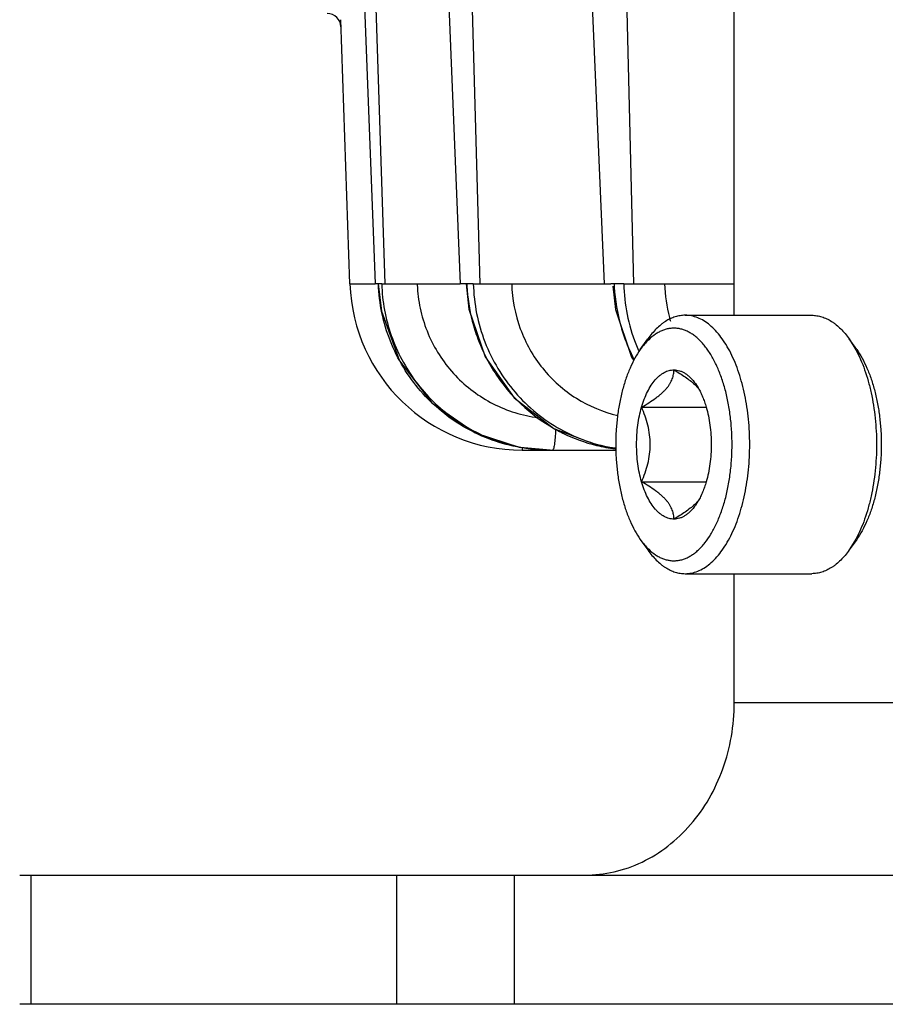
# Model space of a CAD drawing. Units: inches. Extents: x 0 to 17, y 0 to 11.
# Drawn here: x 1.1 to 1.4, y 1.2 to 1.6 of the extents above; entities that cross this region are included whole.
import ezdxf

# ---------------------------------------------------------------- set-up
doc = ezdxf.new("R2010")
doc.units = ezdxf.units.IN
doc.header["$LTSCALE"] = 0.935
doc.header["$MEASUREMENT"] = 0
doc.layers.get('0').update_dxf_attribs({"linetype": 'CONTINUOUS'})
doc.layers.add('7_ALL_FEATURES', color=7, linetype='CONTINUOUS')

msp = doc.modelspace()

# ---------------------------------------------------------------- linework, layer by layer
at = {"color": 7, "linetype": 'CONTINUOUS'}
for p, q in [((1.350240719, 1.4998293073), (1.350240719, 1.7299543073)), ((1.3324236254, 1.4998293073), (1.3784312249, 1.4998293073)), ((1.316185649, 1.4874002568), (1.3188919784, 1.4912275845)), ((1.3919628594, 1.4912275492), (1.3943908247, 1.4872825782)), ((1.3946692013, 1.4874002568), (1.3919628719, 1.4912275845)), ((1.3358996475, 1.4747506319), (1.337211203, 1.4734247968)), ((1.3361765996, 1.4750513046), (1.3372024783, 1.4734471247)), ((1.3166453813, 1.4664859542), (1.3400828813, 1.4664859542)), ((1.3166453813, 1.4394226603), (1.3400828813, 1.4394226603)), ((1.3372169586, 1.4324902434), (1.3358996758, 1.4311577357)), ((1.3372059204, 1.4324674299), (1.3361765996, 1.4308573099)), ((1.316185649, 1.4185083578), (1.3188919784, 1.41468103)), ((1.3943908504, 1.4186260842), (1.3919628594, 1.4146810653)), ((1.3946692013, 1.4185083578), (1.3919628719, 1.41468103)), ((1.3324236254, 1.4060793073), (1.3784312249, 1.4060793073)), ((1.350240719, 1.3592043073), (1.350240719, 1.4060793073)), ((1.0910475375, 1.2967043073), (1.4598641313, 1.2967043073)), ((1.4598641313, 1.2498293073), (1.0910475375, 1.2498293073))]:
    msp.add_line(p, q, dxfattribs=at)
at = {"color": 9, "linetype": 'CONTINUOUS'}
for p, q in [((1.513990719, 1.3592043073), (1.350240719, 1.3592043073)), ((1.0952327803, 1.2498293073), (1.0952327803, 1.2967043073)), ((1.2277327803, 1.2967043073), (1.2277327803, 1.2498293073)), ((1.2704210742, 1.2967043073), (1.2704210742, 1.2498293073))]:
    msp.add_line(p, q, dxfattribs=at)
at = {"color": 7, "linetype": 'CONTINUOUS'}
for points, knots in [([(1.3324236254, 1.4998292154), (1.3318213896, 1.4998292154), (1.3306043859, 1.4997349335), (1.3287987111, 1.4993123312), (1.3270175001, 1.4986132008), (1.3255814731, 1.4978145372), (1.3244569837, 1.497050462), (1.3233176863, 1.496177339), (1.3219278301, 1.4949179682), (1.320347127, 1.4931814944), (1.3193692699, 1.4919025751), (1.3188919909, 1.4912275492)], [0, 0, 0, 0, 0.1084698044, 0.2188323296, 0.3328393382, 0.452007641, 0.5139444088, 0.5775975467, 0.7104105837, 0.8510991028, 1, 1, 1, 1]), ([(1.3558611254, 1.4529543073), (1.3558611254, 1.4544858858), (1.3557862226, 1.4575394277), (1.3554508993, 1.4620808506), (1.3548950617, 1.4665352711), (1.3541244097, 1.4708591714), (1.3531466305, 1.4750118679), (1.3519704964, 1.4789536673), (1.3506076775, 1.4826470808), (1.3490707288, 1.4860570685), (1.3473740255, 1.4891514904), (1.3455332169, 1.491901371), (1.343564214, 1.4942805726), (1.341484409, 1.4962667029), (1.339310444, 1.4978392494), (1.337061518, 1.4989802726), (1.3351249657, 1.4995624837), (1.3335783613, 1.4997912688), (1.3328074279, 1.4998292154), (1.3324236254, 1.4998292154)], [0, 0, 0, 0, 0.080967162, 0.1613980169, 0.24064227, 0.318171865, 0.3934740087, 0.4660579135, 0.5354994881, 0.6014416917, 0.663613226, 0.7218510062, 0.7761206711, 0.8265557241, 0.8734817273, 0.9174554546, 0.9592749457, 0.9797102132, 1, 1, 1, 1]), ([(1.3784312249, 1.4998292154), (1.3790334607, 1.4998292154), (1.3802504644, 1.4997349335), (1.3820561392, 1.4993123312), (1.3838373502, 1.4986132008), (1.3852733773, 1.4978145372), (1.3863978666, 1.497050462), (1.387537164, 1.496177339), (1.3889270202, 1.4949179682), (1.3905077233, 1.4931814944), (1.3914855804, 1.4919025751), (1.3919628594, 1.4912275492)], [0, 0, 0, 0, 0.1084698044, 0.2188323296, 0.3328393382, 0.452007641, 0.5139444088, 0.5775975467, 0.7104105837, 0.8510991028, 1, 1, 1, 1]), ([(1.3494578813, 1.4529543073), (1.3494578813, 1.4547244646), (1.3493472512, 1.4582452837), (1.3488517429, 1.4634527159), (1.348034141, 1.4684952978), (1.3469080726, 1.4732930698), (1.3454906651, 1.4777716009), (1.3438042247, 1.4818606129), (1.3421633768, 1.4849531785), (1.3407305086, 1.4871658156), (1.3396285897, 1.4886557495), (1.3384813834, 1.490004225), (1.3372935572, 1.4912061967), (1.3360692754, 1.4922565622), (1.3348132303, 1.4931510287), (1.3335302764, 1.4938859818), (1.332225084, 1.4944575555), (1.3309031182, 1.4948633842), (1.3295697911, 1.4951010631), (1.3282310125, 1.4951690051), (1.3268928316, 1.4950673273), (1.3255613105, 1.4947960318), (1.3242422834, 1.4943570987), (1.3229410026, 1.4937527648), (1.3211994219, 1.4927076186), (1.3199925141, 1.4917139553), (1.319230085, 1.4909813501)], [0, 0, 0, 0, 0.0865465231, 0.1720898707, 0.255583005, 0.336115393, 0.4128275037, 0.4850029081, 0.5520957838, 0.5836395631, 0.6138167139, 0.6426344723, 0.6701273825, 0.6963537422, 0.7214052941, 0.745406717, 0.768515576, 0.7909259718, 0.8128599835, 0.8345629538, 0.8562915209, 0.8783012331, 0.9008334776, 0.9241051162, 0.9483035987, 1, 1, 1, 1]), ([(1.319230085, 1.4909813501), (1.3186820856, 1.4904547868), (1.3176104953, 1.4893051525), (1.3166524637, 1.4880603967), (1.316185669, 1.4874002007)], [0, 0, 0, 0, 0.4845173495, 1, 1, 1, 1]), ([(1.316185669, 1.4874002007), (1.3154716986, 1.4863904199), (1.3141162691, 1.484198649), (1.3123655492, 1.4806015037), (1.310840285, 1.4766155601), (1.3095620752, 1.4722967426), (1.3085487291, 1.4677053396), (1.3078142619, 1.4629053805), (1.3073696529, 1.4579653011), (1.3072703813, 1.4546300945), (1.3072703813, 1.4529543073)], [0, 0, 0, 0, 0.102818925, 0.2137368532, 0.3321640631, 0.4572350068, 0.5878636491, 0.7227822139, 0.8606747554, 1, 1, 1, 1]), ([(1.3943908247, 1.4872825782), (1.3949968718, 1.4861555193), (1.3961423056, 1.4837800344), (1.3976236639, 1.4800016366), (1.3989044499, 1.4759403465), (1.399970919, 1.4716387639), (1.4008124979, 1.4671417571), (1.4014200267, 1.4624956784), (1.4017868103, 1.4577500517), (1.4018687249, 1.4545566125), (1.4018687249, 1.4529543073)], [0, 0, 0, 0, 0.1082567055, 0.222812421, 0.3430599235, 0.4682508564, 0.597508457, 0.7298948553, 0.8644491843, 1, 1, 1, 1]), ([(1.3946691813, 1.4874002007), (1.3953831517, 1.4863904199), (1.3967385812, 1.484198649), (1.3984893011, 1.4806015037), (1.4000145653, 1.4766155601), (1.4012927751, 1.4722967426), (1.4023061212, 1.4677053396), (1.4030405884, 1.4629053805), (1.4034851974, 1.4579653011), (1.403584469, 1.4546300945), (1.403584469, 1.4529543073)], [0, 0, 0, 0, 0.102818925, 0.2137368532, 0.3321640631, 0.4572350068, 0.5878636491, 0.7227822139, 0.8606747554, 1, 1, 1, 1]), ([(1.3166453813, 1.4664859542), (1.3175417166, 1.4670034536), (1.3192744596, 1.4680462092), (1.3213392133, 1.4694428072), (1.3228524445, 1.4706006253), (1.3238821836, 1.4714663832), (1.3248140388, 1.4723420713), (1.3256390848, 1.4732230623), (1.3263493607, 1.4741062723), (1.3269437762, 1.4749857016), (1.3274230126, 1.4758579791), (1.3277936169, 1.4767187291), (1.3280637692, 1.4775656636), (1.3282435317, 1.4783971999), (1.3283436517, 1.4792128161), (1.3283641313, 1.4797516937), (1.3283641313, 1.4800176011)], [0, 0, 0, 0, 0.1654667306, 0.3232096444, 0.3981972577, 0.469994364, 0.538196201, 0.6025131984, 0.6628023177, 0.7192024016, 0.7719949494, 0.8216789329, 0.8687895148, 0.9138929691, 0.9574889968, 1, 1, 1, 1]), ([(1.3166453813, 1.4664859542), (1.3169322438, 1.4674796753), (1.3175632153, 1.4693838604), (1.3187196736, 1.4720467401), (1.3200402953, 1.474388673), (1.321289038, 1.4760802326), (1.3223556274, 1.4772247012), (1.3234057593, 1.478180593), (1.3245290568, 1.4789580585), (1.3257075642, 1.4795108049), (1.3265862294, 1.4798025076), (1.327473019, 1.47997821), (1.3280686644, 1.4800176011), (1.3283641313, 1.4800176011)], [0, 0, 0, 0, 0.1627376386, 0.3151922692, 0.4560938602, 0.5849303696, 0.6448854228, 0.7019722513, 0.8082145261, 0.8581218584, 0.9063921882, 0.9535108874, 1, 1, 1, 1]), ([(1.3283641313, 1.4800176011), (1.3290729536, 1.4796083624), (1.3304554048, 1.478783439), (1.3324370153, 1.4774935681), (1.3342588474, 1.4761684212), (1.3353800288, 1.4752293492), (1.3358996475, 1.4747506319)], [0, 0, 0, 0, 0.2665932579, 0.5242543934, 0.7698726199, 1, 1, 1, 1]), ([(1.3283641313, 1.4800176011), (1.3287116666, 1.4800176011), (1.3294142246, 1.4799628615), (1.3304568316, 1.4797192719), (1.3314854033, 1.4793154278), (1.3324930306, 1.4787551142), (1.3334743053, 1.4780423751), (1.3347771197, 1.4768618443), (1.3356411349, 1.4758085639), (1.3361765996, 1.4750513046)], [0, 0, 0, 0, 0.1084525686, 0.2188873734, 0.3329557766, 0.4521537332, 0.5777230961, 0.7105779583, 1, 1, 1, 1]), ([(1.3372024783, 1.4734471247), (1.3374965414, 1.4729398263), (1.3380606851, 1.4718762733), (1.3388173184, 1.4701897563), (1.3395005142, 1.4683829814), (1.3398971604, 1.4671293101), (1.3400828813, 1.4664859542)], [0, 0, 0, 0, 0.2329668851, 0.4778597348, 0.7339532895, 1, 1, 1, 1]), ([(1.3148324843, 1.4529543073), (1.3148324843, 1.4541322765), (1.3149088668, 1.4564741684), (1.3152505086, 1.4599345514), (1.3158140828, 1.4632766145), (1.3163430992, 1.4654388184), (1.3166453813, 1.4664859542)], [0, 0, 0, 0, 0.2580681887, 0.5129021113, 0.761227341, 1, 1, 1, 1]), ([(1.3197854109, 1.4529543073), (1.3197854109, 1.4541309103), (1.3196296072, 1.4564809185), (1.3189674502, 1.4599345637), (1.3179551947, 1.4632745117), (1.3171032572, 1.465428535), (1.3166453813, 1.4664859542)], [0, 0, 0, 0, 0.2524070189, 0.5035711918, 0.7528073978, 1, 1, 1, 1]), ([(1.3400828813, 1.4664859542), (1.3403851634, 1.4654388184), (1.3409141798, 1.4632766145), (1.341477754, 1.4599345514), (1.3418193958, 1.4564741684), (1.3418957782, 1.4541322765), (1.3418957782, 1.4529543073)], [0, 0, 0, 0, 0.238772659, 0.4870978887, 0.7419318113, 1, 1, 1, 1]), ([(1.3072703813, 1.4529543073), (1.3072703813, 1.4512785388), (1.3073696444, 1.4479433808), (1.3078142495, 1.4430033571), (1.3085487018, 1.4382034316), (1.3095620318, 1.4336120234), (1.31084024, 1.4292931827), (1.3123655106, 1.4253072024), (1.3141162411, 1.4217100098), (1.3154716904, 1.4195182114), (1.31618567, 1.4185084165)], [0, 0, 0, 0, 0.1393236904, 0.2772137331, 0.412131731, 0.5427605335, 0.6678320312, 0.7862603372, 0.8971796815, 1, 1, 1, 1]), ([(1.3166453813, 1.4394226603), (1.3163430992, 1.4404697962), (1.3158140828, 1.442632), (1.3152505086, 1.4459740632), (1.3149088668, 1.4494344462), (1.3148324843, 1.451776338), (1.3148324843, 1.4529543073)], [0, 0, 0, 0, 0.238772659, 0.4870978887, 0.7419318113, 1, 1, 1, 1]), ([(1.3166453813, 1.4394226603), (1.3171032572, 1.4404800794), (1.3179552273, 1.4426340905), (1.3189674463, 1.4459740519), (1.3196295908, 1.4494276975), (1.3197854109, 1.4517777046), (1.3197854109, 1.4529543073)], [0, 0, 0, 0, 0.247192566, 0.4964288585, 0.747593066, 1, 1, 1, 1]), ([(1.3192312594, 1.4149261426), (1.3199937001, 1.4141936409), (1.321200622, 1.4132001361), (1.3229422043, 1.4121552201), (1.3242434719, 1.4115510356), (1.3255624892, 1.4111122809), (1.3268939805, 1.4108411217), (1.3282321301, 1.4107395946), (1.3295708647, 1.4108076866), (1.3309041469, 1.4110454681), (1.3322260524, 1.4114514261), (1.3335311842, 1.4120230923), (1.3348140762, 1.4127581209), (1.3360700455, 1.4136526636), (1.3372942538, 1.4147030675), (1.3384820419, 1.4159050787), (1.3400469516, 1.4177448989), (1.3418746279, 1.4204114399), (1.3438043789, 1.4240482851), (1.345490888, 1.4281376421), (1.3469081692, 1.4326159272), (1.3480341978, 1.4374136127), (1.3488517644, 1.4424560788), (1.3493472494, 1.4476634187), (1.3494578813, 1.4511841827), (1.3494578813, 1.4529543073)], [0, 0, 0, 0, 0.0516962164, 0.075894688, 0.0991664199, 0.1216988252, 0.1437089032, 0.1654379669, 0.1871416189, 0.2090764332, 0.2314878051, 0.2545977114, 0.278600204, 0.3036529258, 0.3298803677, 0.3573743792, 0.3861932268, 0.4478862158, 0.5149810083, 0.5871583541, 0.663872576, 0.7444073261, 0.8279030732, 0.9134502018, 1, 1, 1, 1]), ([(1.3324236254, 1.4060793991), (1.3328074279, 1.4060793991), (1.3335783613, 1.4061173458), (1.3351249657, 1.4063461308), (1.337061518, 1.4069283419), (1.339310444, 1.4080693652), (1.341484409, 1.4096419116), (1.343564214, 1.4116280419), (1.3455332169, 1.4140072435), (1.3473740255, 1.4167571241), (1.3490707288, 1.419851546), (1.3506076775, 1.4232615337), (1.3519704964, 1.4269549472), (1.3531466305, 1.4308967466), (1.3541244097, 1.4350494432), (1.3548950617, 1.4393733434), (1.3554508993, 1.4438277639), (1.3557862226, 1.4483691868), (1.3558611254, 1.4514227287), (1.3558611254, 1.4529543073)], [0, 0, 0, 0, 0.0202897868, 0.0407250543, 0.0825445454, 0.1265182727, 0.1734442759, 0.2238793289, 0.2781489938, 0.336386774, 0.3985583083, 0.4645005119, 0.5339420865, 0.6065259913, 0.681828135, 0.75935773, 0.8386019831, 0.919032838, 1, 1, 1, 1]), ([(1.3418957782, 1.4529543073), (1.3418957782, 1.451776338), (1.3418193958, 1.4494344462), (1.341477754, 1.4459740632), (1.3409141798, 1.442632), (1.3403851634, 1.4404697962), (1.3400828813, 1.4394226603)], [0, 0, 0, 0, 0.2580681887, 0.5129021113, 0.761227341, 1, 1, 1, 1]), ([(1.4018687249, 1.4529543073), (1.4018687249, 1.4513520049), (1.4017868106, 1.4481585716), (1.4014200283, 1.4434129532), (1.4008125017, 1.4387668824), (1.3999709258, 1.4342698827), (1.3989044604, 1.4299683061), (1.3976236788, 1.4259070208), (1.3961423255, 1.4221286262), (1.3949968955, 1.4197531427), (1.3943908504, 1.4186260842)], [0, 0, 0, 0, 0.1355507765, 0.2701050708, 0.4024914425, 0.5317490284, 0.656939962, 0.7771874829, 0.8917432365, 1, 1, 1, 1]), ([(1.403584469, 1.4529543073), (1.403584469, 1.4512785388), (1.4034852059, 1.4479433808), (1.4030406008, 1.4430033571), (1.4023061485, 1.4382034316), (1.4012928185, 1.4336120234), (1.4000146103, 1.4292931827), (1.3984893397, 1.4253072024), (1.3967386092, 1.4217100098), (1.3953831599, 1.4195182114), (1.3946691803, 1.4185084165)], [0, 0, 0, 0, 0.1393236904, 0.2772137331, 0.412131731, 0.5427605335, 0.6678320312, 0.7862603372, 0.8971796815, 1, 1, 1, 1]), ([(1.3283641313, 1.4258910134), (1.3280686644, 1.4258910134), (1.327473019, 1.4259304046), (1.3265862294, 1.426106107), (1.3257075642, 1.4263978096), (1.3245290568, 1.426950556), (1.3234057593, 1.4277280215), (1.3223556274, 1.4286839133), (1.321289038, 1.4298283819), (1.3200402953, 1.4315199416), (1.3187196736, 1.4338618745), (1.3175632153, 1.4365247541), (1.3169322438, 1.4384289393), (1.3166453813, 1.4394226603)], [0, 0, 0, 0, 0.0464891126, 0.0936078118, 0.1418781416, 0.1917854739, 0.2980277487, 0.3551145772, 0.4150696304, 0.5439061398, 0.6848077308, 0.8372623614, 1, 1, 1, 1]), ([(1.3283641313, 1.4258910134), (1.3283641313, 1.4261569114), (1.3283437593, 1.4266957666), (1.3282437922, 1.4275113999), (1.3280638866, 1.4283429526), (1.3277934823, 1.4291898965), (1.3274226867, 1.4300506428), (1.3269434241, 1.4309228934), (1.3263491949, 1.4318023397), (1.3256390986, 1.4326855418), (1.324814212, 1.4335665532), (1.3238824643, 1.4344423106), (1.3228526748, 1.4353080556), (1.3213392669, 1.4364657999), (1.3192743418, 1.4378622275), (1.3175416917, 1.4389051753), (1.3166453813, 1.4394226603)], [0, 0, 0, 0, 0.0425095089, 0.0861034813, 0.1312093035, 0.1783258402, 0.2280153119, 0.2808086028, 0.3372018126, 0.3974831619, 0.4617956397, 0.5299949221, 0.601793952, 0.6767867614, 0.8345377705, 1, 1, 1, 1]), ([(1.3400828813, 1.4394226603), (1.3398973431, 1.4387799373), (1.3395011097, 1.4375274631), (1.3388187057, 1.4357223247), (1.3380630013, 1.4340371799), (1.3374995933, 1.4329744), (1.3372059204, 1.4324674299)], [0, 0, 0, 0, 0.2660267607, 0.5221126343, 0.7670119799, 1, 1, 1, 1]), ([(1.3358996758, 1.4311577357), (1.3353800843, 1.4306789946), (1.3342588345, 1.429739954), (1.3324368356, 1.4284150181), (1.3304552243, 1.4271252322), (1.3290729048, 1.426300224), (1.3283641313, 1.4258910134)], [0, 0, 0, 0, 0.2301294223, 0.4757607943, 0.733421269, 1, 1, 1, 1]), ([(1.3361765996, 1.4308573099), (1.3356411349, 1.4301000506), (1.3347771197, 1.4290467702), (1.3334743053, 1.4278662394), (1.3324930306, 1.4271535003), (1.3314854033, 1.4265931867), (1.3304568316, 1.4261893426), (1.3294142246, 1.4259457531), (1.3287116666, 1.4258910134), (1.3283641313, 1.4258910134)], [0, 0, 0, 0, 0.2894220417, 0.4222769039, 0.5478462668, 0.6670442234, 0.7811126266, 0.8915474314, 1, 1, 1, 1]), ([(1.31618567, 1.4185084165), (1.3166526311, 1.4178479844), (1.3176110089, 1.4166028089), (1.318683037, 1.4154528378), (1.3192312594, 1.4149261426)], [0, 0, 0, 0, 0.5154889802, 1, 1, 1, 1]), ([(1.3188919909, 1.4146810653), (1.3193692699, 1.4140060394), (1.320347127, 1.4127271201), (1.3219278301, 1.4109906463), (1.3233176863, 1.4097312756), (1.3244569837, 1.4088581525), (1.3255814731, 1.4080940773), (1.3270175001, 1.4072954138), (1.3287987111, 1.4065962833), (1.3306043859, 1.4061736811), (1.3318213896, 1.4060793991), (1.3324236254, 1.4060793991)], [0, 0, 0, 0, 0.1489008972, 0.2895894163, 0.4224024533, 0.4860555912, 0.547992359, 0.6671606618, 0.7811676704, 0.8915301956, 1, 1, 1, 1]), ([(1.3919628594, 1.4146810653), (1.3914855804, 1.4140060394), (1.3905077233, 1.4127271201), (1.3889270202, 1.4109906463), (1.387537164, 1.4097312756), (1.3863978666, 1.4088581525), (1.3852733773, 1.4080940773), (1.3838373502, 1.4072954138), (1.3820561392, 1.4065962833), (1.3802504644, 1.4061736811), (1.3790334607, 1.4060793991), (1.3784312249, 1.4060793991)], [0, 0, 0, 0, 0.1489008972, 0.2895894163, 0.4224024533, 0.4860555912, 0.547992359, 0.6671606618, 0.7811676704, 0.8915301956, 1, 1, 1, 1]), ([(1.2961141313, 1.2967043073), (1.299656679, 1.2967043073), (1.3068111449, 1.2975221013), (1.3170703649, 1.3011403105), (1.3265019779, 1.3069964207), (1.3347398536, 1.3148484564), (1.3414806958, 1.3243842095), (1.3464779814, 1.3352364776), (1.3495506491, 1.3469880721), (1.350240719, 1.3551251673), (1.350240719, 1.3592043073)], [0, 0, 0, 0, 0.1160614223, 0.2335535652, 0.353644498, 0.4770484742, 0.6039410156, 0.7339734203, 0.8663586716, 1, 1, 1, 1])]:
    msp.add_open_spline(points, degree=3, knots=knots, dxfattribs=at)
at = {"layer": '7_ALL_FEATURES', "color": 7, "linetype": 'CONTINUOUS'}
for p, q in [((1.2133502382, 1.6852582027), (1.2199402634, 1.5112043073)), ((1.223584689, 1.5112043073), (1.2180851152, 1.6852582027)), ((1.2437573271, 1.6852582027), (1.2507870798, 1.5112043073)), ((1.258036002, 1.5112043073), (1.2531752048, 1.6852582027)), ((1.2956495877, 1.6852582027), (1.3030420486, 1.5112043073)), ((1.3138160466, 1.5112043073), (1.3096472819, 1.6852582027)), ((1.2108395634, 1.5112043073), (1.2074917055, 1.6070744125)), ((1.2109157704, 1.5112043073), (1.2200160613, 1.5112043073)), ((1.2203453584, 1.5112043073), (1.2199402634, 1.5112043073)), ((1.2211677513, 1.5112042844), (1.2203453584, 1.5112043073)), ((1.2211046927, 1.5112043073), (1.222268175, 1.5012862047)), ((1.2223572016, 1.5112042865), (1.2231795956, 1.5112043073)), ((1.2231795956, 1.5112043073), (1.223584689, 1.5112043073)), ((1.2236604703, 1.5112043073), (1.2508616381, 1.5112043073)), ((1.2515928317, 1.5112043073), (1.2507870798, 1.5112043073)), ((1.2524066955, 1.5112043073), (1.2515928317, 1.5112043073)), ((1.2529731432, 1.5112042884), (1.2524066955, 1.5112043073)), ((1.2529731413, 1.5112043073), (1.2539971173, 1.502061441)), ((1.2532286064, 1.5112042844), (1.2529731432, 1.5112042884)), ((1.255594475, 1.5112042865), (1.2572302534, 1.5112043073)), ((1.2572302534, 1.5112043073), (1.258036002, 1.5112043073)), ((1.2581105272, 1.5112043073), (1.3054492667, 1.5112043073)), ((1.3060971015, 1.5112042926), (1.3054492667, 1.5112043073)), ((1.3066708638, 1.5112042844), (1.3060971015, 1.5112042926)), ((1.31018723, 1.5112042865), (1.3126184708, 1.5112043073)), ((1.3126184708, 1.5112043073), (1.3138160466, 1.5112043073)), ((1.3138884992, 1.5112043073), (1.350240719, 1.5112043073)), ((1.3061941762, 1.5103441317), (1.3071399545, 1.5019637496)), ((1.3071399545, 1.5019637496), (1.3129837924, 1.484638302)), ((1.3129837924, 1.484638302), (1.3138234224, 1.4834386891)), ((1.2562543741, 1.457159071), (1.2726469403, 1.451832756)), ((1.2834409269, 1.4508855258), (1.2726679312, 1.4518309648)), ((1.27330149, 1.4508855258), (1.2834409269, 1.4508855258)), ((1.2843235329, 1.4508855258), (1.3072703813, 1.4508855258))]:
    msp.add_line(p, q, dxfattribs=at)
at = {"layer": '7_ALL_FEATURES', "color": 9, "linetype": 'CONTINUOUS'}
for p, q in [((1.2223572016, 1.5112042865), (1.2211677513, 1.5112042844)), ((1.255594475, 1.5112042865), (1.2532286064, 1.5112042844)), ((1.31018723, 1.5112042865), (1.3066708638, 1.5112042844)), ((1.27330149, 1.4518309648), (1.27330149, 1.4508855258))]:
    msp.add_line(p, q, dxfattribs=at)
at = {"layer": '7_ALL_FEATURES', "color": 7, "linetype": 'CONTINUOUS'}
for points in [[(1.222268175, 1.5012862047), (1.228846906, 1.4832511884), (1.2405522855, 1.4680637325), (1.2562543741, 1.457159071)], [(1.2539971173, 1.502061441), (1.2598970735, 1.4847382133), (1.2704537712, 1.4698846419), (1.2847663702, 1.4587565527), (1.3016018895, 1.4523071748), (1.3071344123, 1.4517050269)]]:
    msp.add_lwpolyline(points, dxfattribs=at)
for centre, radius, start, end in [((1.2025851177, 1.6043121607), 0.0049999961, 1.9992823002, 89.9999749523), ((1.27330149, 1.5133855258), 0.0625, 182, 270), ((1.2842311161, 1.512375575), 0.0614762285, 252.000101808, 254.7914238281), ((1.2842219704, 1.512349235), 0.0614484118, 254.793209914, 256.0467590067), ((1.2843570942, 1.5129247614), 0.0620395389, 256.0538148133, 269.166461093), ((1.2843305962, 1.5121632131), 0.0612776877, 269.180875836, 269.9933956773)]:
    msp.add_arc(centre, radius, start, end, dxfattribs=at)
at = {"layer": '7_ALL_FEATURES', "color": 9, "linetype": 'CONTINUOUS'}
for centre, radius, start, end in [((1.285759767, 1.5128495672), 0.0505213181, 181.866204734, 184.6634021873), ((1.3164571116, 1.5136796605), 0.0632769364, 182.2419462986, 182.947423124), ((1.3717542138, 1.5138511966), 0.0651371442, 182.3288916839, 183.3367021734), ((1.3751929416, 1.5128407679), 0.0650263179, 181.4420651879, 201.1090110212), ((1.3780505897, 1.5125392906), 0.0530812895, 181.4411288458, 194.7969769421), ((1.3173315635, 1.5137448822), 0.0641535884, 182.9654383342, 194.4325391525), ((1.3725471128, 1.5139141124), 0.065932363, 183.3511795473, 195.7987042571), ((1.3168338665, 1.5136226725), 0.0636411385, 194.4376644885, 200.5564475348), ((1.3771414603, 1.5123253732), 0.0521476825, 194.8248444915, 196.3491312504), ((1.3716085085, 1.5136745202), 0.0649639891, 195.8207547117, 197.0710430546), ((1.3715840569, 1.5136662065), 0.0649381742, 197.0703641354, 205.2768089195), ((1.3168158649, 1.5136197277), 0.0636232492, 200.5596567575, 209.5680480317), ((1.3740024453, 1.5124581411), 0.0637779473, 201.1735119295, 203.4454199868), ((1.3710750343, 1.5134352956), 0.0643792913, 205.2844147007, 207.2742275448), ((1.3163494393, 1.5133772373), 0.0630979105, 209.5855279027, 216.6187523523), ((1.3160340329, 1.5131374348), 0.0627017193, 216.614791281, 224.8487292616), ((1.315394255, 1.5125088289), 0.0618048189, 224.8538575372, 238.7595090319), ((1.3149659674, 1.511829724), 0.0610020639, 238.7726395403, 243.828422607), ((1.314790461, 1.5114586818), 0.0605916532, 243.8226173987, 256.1777129919), ((1.3146956167, 1.5112378287), 0.0603545492, 256.215053048, 262.7390366493)]:
    msp.add_arc(centre, radius, start, end, dxfattribs=at)
at = {"layer": '7_ALL_FEATURES', "color": 7, "linetype": 'CONTINUOUS'}
for points, knots in [([(1.2726682574, 1.4518325725), (1.2691934132, 1.4524462098), (1.2623342505, 1.4542733159), (1.2526701214, 1.4587219062), (1.2438897822, 1.4647522102), (1.2337218131, 1.4746374846), (1.2243746341, 1.4900259445), (1.2214301881, 1.5041497469), (1.2211677532, 1.5112043073)], [0, 0, 0, 0, 0.1249494121, 0.2499068335, 0.3750034232, 0.5002300405, 0.7500226092, 1, 1, 1, 1]), ([(1.2223571973, 1.5112043073), (1.2225606521, 1.5048637394), (1.2249192109, 1.4921722174), (1.2339910065, 1.4751518354), (1.2477381644, 1.461663634), (1.259228643, 1.455859322), (1.2652340206, 1.4539081735)], [0, 0, 0, 0, 0.2506103563, 0.5007780578, 0.7505526459, 1, 1, 1, 1])]:
    msp.add_open_spline(points, degree=3, knots=knots, dxfattribs=at)
at = {"layer": '7_ALL_FEATURES', "color": 9, "linetype": 'CONTINUOUS'}
for points, knots in [([(1.2555944672, 1.5112043073), (1.2558018124, 1.5040548716), (1.2586513055, 1.4897590501), (1.2679911543, 1.4741671648), (1.2782048345, 1.4642323124), (1.2870189495, 1.4582337897), (1.2967198385, 1.4538813914), (1.3035991003, 1.4521651261), (1.3070782509, 1.4516168818)], [0, 0, 0, 0, 0.2519715413, 0.5023223086, 0.627265603, 0.751761888, 0.875921476, 1, 1, 1, 1]), ([(1.2695242358, 1.5112043073), (1.2696835077, 1.5056841375), (1.2717953366, 1.494647851), (1.2800257924, 1.4800659875), (1.2924465143, 1.4689786888), (1.3027093077, 1.4647179065), (1.3079933131, 1.4635094734)], [0, 0, 0, 0, 0.2524029189, 0.5032205969, 0.7522608149, 1, 1, 1, 1]), ([(1.2354056986, 1.5087420887), (1.2356385179, 1.5058866103), (1.2365875492, 1.5002058527), (1.2394197722, 1.4920597216), (1.2435811023, 1.4845133106), (1.2489513204, 1.4777852977), (1.255379757, 1.4720700971), (1.2626789583, 1.4675285539), (1.2706410355, 1.464292781), (1.2762461431, 1.4630732906), (1.2790751866, 1.4627050176)], [0, 0, 0, 0, 0.1253871864, 0.2506609232, 0.375741904, 0.5007276865, 0.6256078511, 0.7503878947, 0.875139807, 1, 1, 1, 1]), ([(1.2854677293, 1.4583777701), (1.2854265022, 1.4573592774), (1.2853243548, 1.4555417949), (1.28510566, 1.4534289067), (1.2848858912, 1.4521297374), (1.2847135508, 1.4514781897), (1.284572427, 1.4510792099), (1.284398854, 1.4508855258), (1.2843235329, 1.4508855258)], [0, 0, 0, 0, 0.3981158631, 0.711254046, 0.8277130023, 0.9142907583, 0.9705820172, 1, 1, 1, 1])]:
    msp.add_open_spline(points, degree=3, knots=knots, dxfattribs=at)

doc.saveas('drawing.dxf')
